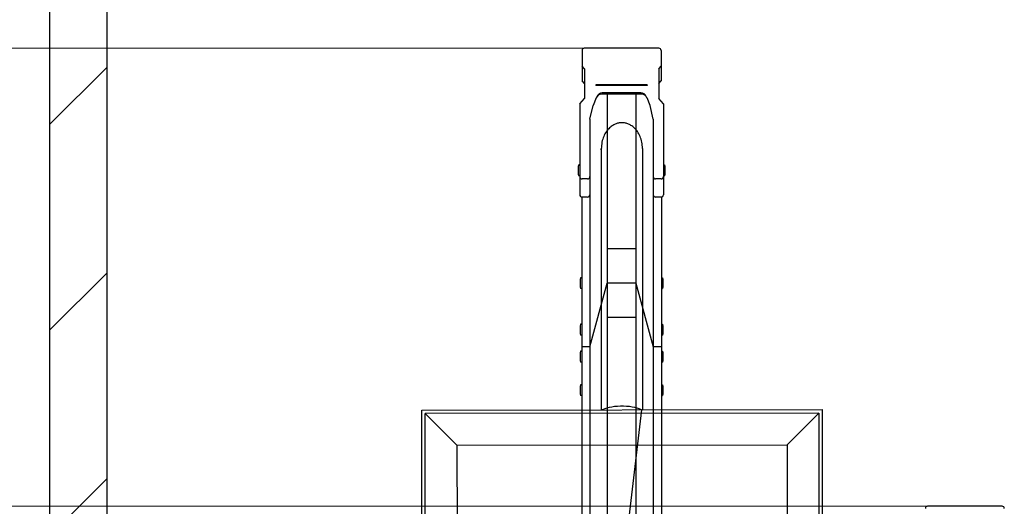
# Model space of a CAD drawing. Extents: x 0 to 12695, y 0 to 9027.
# Drawn here: x 5556 to 6416, y 7031 to 7456 of the extents above; entities that cross this region are included whole.
import ezdxf

# ---------------------------------------------------------------- set-up
doc = ezdxf.new("R2010")
doc.units = 0
for name, color, linetype, lineweight in [('YKK_13', 4, 'CONTINUOUS', 30), ('YKK_A1', 4, 'CONTINUOUS', 30), ('YKK_D', 6, 'CONTINUOUS', 13), ('YSS_K', 3, 'CONTINUOUS', 13), ('YSS_KE', 3, 'CONTINUOUS', 30)]:
    doc.layers.add(name, color=color, linetype=linetype, lineweight=lineweight)

msp = doc.modelspace()

# ---------------------------------------------------------------- linework, layer by layer
at = {"layer": 'YKK_13', "linetype": 'ByBlock', "lineweight": -2}
for p, q in [((6100.2, 7343.43), (6100.2, 7115.2)), ((6071.04, 7117.24), (6068.99, 7116.75)), ((6073.3, 7117.64), (6071.04, 7117.24)), ((6075.72, 7117.95), (6073.3, 7117.64)), ((6078.26, 7118.16), (6075.72, 7117.95)), ((6080.88, 7118.26), (6078.26, 7118.16)), ((6083.52, 7118.26), (6080.88, 7118.26)), ((6086.14, 7118.16), (6083.52, 7118.26)), ((6088.68, 7117.95), (6086.14, 7118.16)), ((6091.1, 7117.64), (6088.68, 7117.95)), ((6093.36, 7117.24), (6091.1, 7117.64)), ((6095.41, 7116.75), (6093.36, 7117.24)), ((5907.21, 7114.94), (6257.21, 7115.41)), ((5907.46, 6931.54), (5907.21, 7114.94)), ((6254.22, 7112.4), (5910.22, 7111.94)), ((5910.46, 6931.54), (5910.22, 7111.94)), ((5910.22, 7111.94), (5938, 7084.23)), ((6099.43, 7115.2), (6062.85, 6809.98)), ((6065.67, 7115.56), (6064.89, 7115.15)), ((6067.19, 7116.19), (6065.67, 7115.56)), ((6068.99, 7116.75), (6067.19, 7116.19)), ((6097.21, 7116.19), (6095.41, 7116.75)), ((6098.73, 7115.56), (6097.21, 7116.19)), ((6099.43, 7115.2), (6098.73, 7115.56)), ((6226.51, 7084.62), (6254.22, 7112.4)), ((6254.22, 7112.4), (6254.46, 6931.54)), ((6257.21, 7115.41), (6257.46, 6931.54)), ((5938, 7084.23), (6226.51, 7084.62)), ((5938, 7084.23), (5938.24, 6902.73)), ((6226.51, 7084.62), (6226.75, 6903.12))]:
    msp.add_line(p, q, dxfattribs=at)
msp.add_open_spline([(6100.2, 7343.43), (6100.09, 7345.29), (6099.89, 7348.91), (6098.29, 7353.94), (6096, 7358.16), (6093.23, 7361.4), (6090.29, 7363.67), (6087.4, 7365.07), (6084.72, 7365.79), (6082.2, 7366), (6079.69, 7365.79), (6077, 7365.07), (6074.11, 7363.67), (6071.17, 7361.4), (6068.4, 7358.17), (6066.1, 7353.87), (6064.53, 7349.19), (6064.01, 7340.16), (6064.26, 7344.42), (6064.18, 7342.48), (6064.2, 7341.98), (6064.2, 7340.64), (6064.2, 7339.09), (6064.2, 7337.15), (6064.2, 7334.87), (6064.2, 7332.24), (6064.2, 7329.28), (6064.2, 7325.97), (6064.2, 7322.33), (6064.2, 7318.36), (6064.2, 7314.07), (6064.2, 7309.45), (6064.2, 7304.52), (6064.2, 7299.27), (6064.2, 7293.72), (6064.2, 7287.86), (6064.2, 7281.72), (6064.2, 7275.28), (6064.2, 7268.57), (6064.2, 7261.58), (6064.2, 7254.33), (6064.2, 7246.82), (6064.2, 7239.06), (6064.2, 7231.05), (6064.2, 7222.82), (6064.2, 7214.36), (6064.2, 7205.68), (6064.2, 7196.8), (6064.2, 7187.72), (6064.2, 7178.46), (6064.2, 7169.02), (6064.2, 7159.41), (6064.2, 7149.65), (6064.2, 7139.74), (6064.2, 7129.69), (6064.2, 7121.48), (6064.2, 7116.6), (6064.2, 7115.15)], degree=3, knots=[0, 0, 0, 0, 0.011629, 0.022673, 0.03271, 0.04155, 0.049206, 0.055813, 0.061541, 0.06655, 0.071559, 0.077287, 0.083894, 0.091551, 0.100391, 0.110427, 0.121472, 0.1331, 0.155661, 0.178222, 0.200783, 0.223344, 0.245905, 0.268466, 0.291027, 0.313587, 0.336148, 0.358709, 0.38127, 0.403831, 0.426392, 0.448953, 0.471514, 0.494074, 0.516635, 0.539196, 0.561757, 0.584318, 0.606879, 0.62944, 0.652001, 0.674562, 0.697123, 0.719683, 0.742244, 0.764805, 0.787366, 0.809927, 0.832488, 0.855049, 0.87761, 0.90017, 0.922732, 0.945292, 0.967853, 0.990414, 1, 1, 1, 1], dxfattribs=at)
at = {"layer": 'YKK_A1'}
for p, q in [((6047.4, 7429.03), (6047.4, 7402.55)), ((6114.5, 7430.93), (6049.3, 7430.93)), ((6116.4, 7429.03), (6116.4, 7402.55)), ((6049.4, 7412.95), (6047.4, 7415.26)), ((6049.4, 7412.95), (6049.4, 7387.15)), ((6114.4, 7412.95), (6116.4, 7415.26)), ((6114.4, 7412.95), (6114.4, 7387.15)), ((6049.4, 7400.25), (6047.4, 7402.55)), ((6114.4, 7400.25), (6116.4, 7402.55)), ((6104.4, 7398.93), (6059.4, 7398.93)), ((6059.4, 7398.93), (6059.4, 7398.43)), ((6104.4, 7398.43), (6059.4, 7398.43)), ((6104.4, 7398.93), (6104.4, 7398.43)), ((6045.4, 7382.53), (6049.4, 7387.15)), ((6059.69, 7387.7), (6057, 7381.04)), ((6064.32, 7391.98), (6064.32, 7391.98)), ((6099.48, 7390.82), (6064.32, 7390.82)), ((6098.83, 7391.98), (6064.98, 7391.98)), ((6069.4, 7390.82), (6069.4, 6895.11)), ((6094.4, 7390.82), (6094.4, 6895.11)), ((6106.81, 7381.04), (6104.12, 7387.7)), ((6118.4, 7382.53), (6114.4, 7387.15)), ((6045.4, 7382.53), (6045.4, 7303.07)), ((6054.2, 7368.95), (6057, 7381.04)), ((6109.6, 7368.95), (6106.81, 7381.04)), ((6118.4, 7382.53), (6118.4, 7303.07)), ((6054.2, 7368.95), (6054.2, 7303.07)), ((6109.6, 7368.95), (6109.6, 7303.07)), ((6044.4, 7329.1), (6044.1, 7327.6)), ((6044.1, 7327.6), (6044.1, 7321.1)), ((6045.4, 7329.1), (6044.4, 7329.1)), ((6045.4, 7329.1), (6045.4, 7319.6)), ((6118.4, 7329.1), (6119.4, 7329.1)), ((6118.4, 7329.1), (6118.4, 7319.6)), ((6119.4, 7329.1), (6119.7, 7327.6)), ((6119.7, 7327.6), (6119.7, 7321.1)), ((6044.1, 7321.1), (6044.4, 7319.6)), ((6045.4, 7319.6), (6044.4, 7319.6)), ((6052.2, 7316.91), (6047.4, 7316.91)), ((6054.2, 7318.3), (6054.2, 6594.47)), ((6109.6, 7318.3), (6109.6, 6594.47)), ((6116.4, 7316.91), (6111.6, 7316.91)), ((6118.4, 7319.6), (6119.4, 7319.6)), ((6119.7, 7321.1), (6119.4, 7319.6)), ((6047.1, 7301.09), (6047.1, 6594.47)), ((6052.2, 7301.07), (6047.4, 7301.07)), ((6116.4, 7301.07), (6111.6, 7301.07)), ((6116.7, 7301.09), (6116.7, 6594.47)), ((6094.4, 7255.72), (6069.4, 7255.72)), ((6046.1, 7230.58), (6045.8, 7229.08)), ((6045.8, 7229.08), (6045.8, 7222.58)), ((6047.1, 7230.58), (6046.1, 7230.58)), ((6047.1, 7230.58), (6047.1, 7221.08)), ((6116.7, 7230.58), (6117.7, 7230.58)), ((6116.7, 7230.58), (6116.7, 7221.08)), ((6117.7, 7230.58), (6118, 7229.08)), ((6118, 7229.08), (6118, 7222.58)), ((6045.8, 7222.58), (6046.1, 7221.08)), ((6047.1, 7221.08), (6046.1, 7221.08)), ((6054.2, 7170.29), (6069.4, 7225.72)), ((6094.4, 7225.72), (6069.4, 7225.72)), ((6094.4, 7225.72), (6109.6, 7170.29)), ((6116.7, 7221.08), (6117.7, 7221.08)), ((6118, 7222.58), (6117.7, 7221.08)), ((6094.4, 7195.72), (6069.4, 7195.72)), ((6046.1, 7189.88), (6045.8, 7188.38)), ((6045.8, 7188.38), (6045.8, 7181.88)), ((6047.1, 7189.88), (6046.1, 7189.88)), ((6047.1, 7189.88), (6047.1, 7180.38)), ((6116.7, 7189.88), (6117.7, 7189.88)), ((6116.7, 7189.88), (6116.7, 7180.38)), ((6117.7, 7189.88), (6118, 7188.38)), ((6118, 7188.38), (6118, 7181.88)), ((6045.8, 7181.88), (6046.1, 7180.38)), ((6047.1, 7180.38), (6046.1, 7180.38)), ((6116.7, 7180.38), (6117.7, 7180.38)), ((6118, 7181.88), (6117.7, 7180.38)), ((6054.2, 7170.29), (6047.1, 7170.29)), ((6116.7, 7170.29), (6109.6, 7170.29)), ((6046.1, 7166.35), (6045.8, 7164.85)), ((6045.8, 7164.85), (6045.8, 7158.35)), ((6047.1, 7166.35), (6046.1, 7166.35)), ((6047.1, 7166.35), (6047.1, 7156.85)), ((6116.7, 7166.35), (6117.7, 7166.35)), ((6116.7, 7166.35), (6116.7, 7156.85)), ((6117.7, 7166.35), (6118, 7164.85)), ((6118, 7164.85), (6118, 7158.35)), ((6045.8, 7158.35), (6046.1, 7156.85)), ((6047.1, 7156.85), (6046.1, 7156.85)), ((6116.7, 7156.85), (6117.7, 7156.85)), ((6118, 7158.35), (6117.7, 7156.85)), ((6046.1, 7137.11), (6045.8, 7135.61)), ((6045.8, 7135.61), (6045.8, 7129.11)), ((6047.1, 7137.11), (6046.1, 7137.11)), ((6047.1, 7137.11), (6047.1, 7127.61)), ((6116.7, 7137.11), (6117.7, 7137.11)), ((6116.7, 7137.11), (6116.7, 7127.61)), ((6117.7, 7137.11), (6118, 7135.61)), ((6118, 7135.61), (6118, 7129.11)), ((6045.8, 7129.11), (6046.1, 7127.61)), ((6047.1, 7127.61), (6046.1, 7127.61)), ((6116.7, 7127.61), (6117.7, 7127.61)), ((6118, 7129.11), (6117.7, 7127.61)), ((6414.5, 7030.93), (6349.3, 7030.93))]:
    msp.add_line(p, q, dxfattribs=at)
for centre, radius, start, end in [((6049.3, 7429.03), 1.9, 90, 180), ((6114.5, 7429.03), 1.9, 0, 90), ((6064.32, 7385.82), 5, 90, 158.00548), ((6064.98, 7386.98), 5, 90, 158.00548), ((6098.83, 7386.98), 5, 21.99452, 90), ((6099.48, 7385.82), 5, 21.99452, 90), ((6047.4, 7318.91), 2, 180, 270), ((6052.2, 7318.91), 2, 270, 0), ((6111.6, 7318.91), 2, 180, 270), ((6116.4, 7318.91), 2, 270, 0), ((6047.4, 7303.07), 2, 180, 270), ((6052.2, 7303.07), 2, 270, 0), ((6111.6, 7303.07), 2, 180, 270), ((6116.4, 7303.07), 2, 270, 0), ((6349.3, 7029.03), 1.9, 90, 180), ((6414.5, 7029.03), 1.9, 0, 90)]:
    msp.add_arc(centre, radius, start, end, dxfattribs=at)
at = {"layer": 'YKK_D'}
for p, q in [((6048.3, 7430.93), (5230.9, 7430.93)), ((6048.3, 7430.93), (5230.9, 7430.93)), ((6348.3, 7030.93), (4880.9, 7030.93)), ((6348.3, 7030.93), (5230.9, 7030.93))]:
    msp.add_line(p, q, dxfattribs=at)
at = {"layer": 'YSS_K', "linetype": 'Continuous'}
for p, q in [((5581.9, 7364.26), (5631.9, 7414.26)), ((5581.9, 7184.66), (5631.9, 7234.66)), ((5581.9, 7005.05), (5631.9, 7055.05))]:
    msp.add_line(p, q, dxfattribs=at)
at = {"layer": 'YSS_KE'}
for p, q in [((5581.9, 7530.93), (5581.9, 5132.4)), ((5631.9, 7480.93), (5631.9, 5132.4))]:
    msp.add_line(p, q, dxfattribs=at)

doc.saveas('drawing.dxf')
